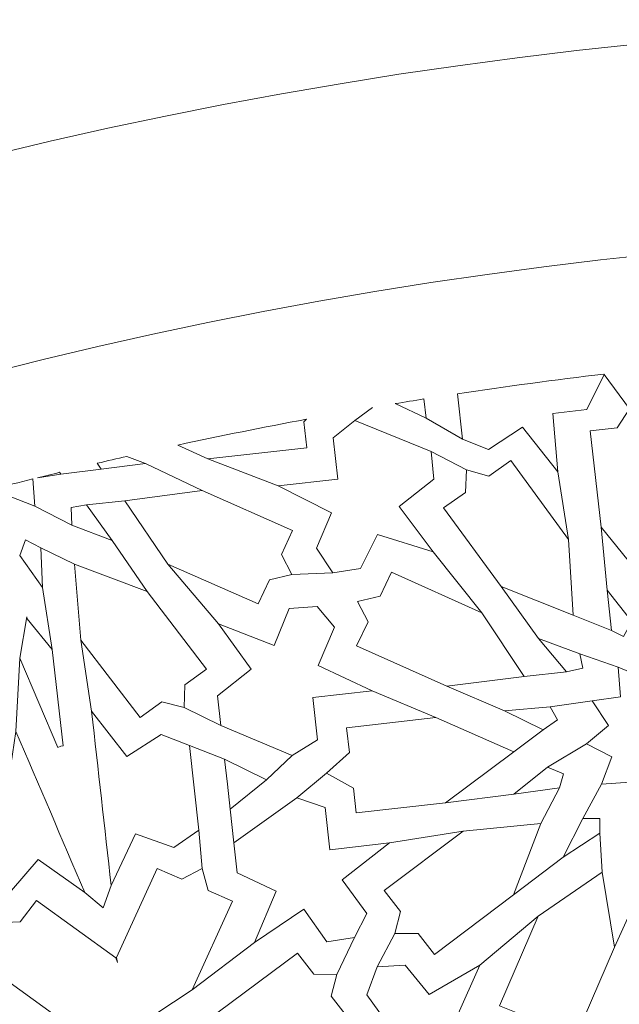
# Model space of a CAD drawing. Units: centimetres. Extents: x -10.4 to 10.5, y -13.8 to 13.1.
# Drawn here: x 0.5 to 1.4, y -7.7 to -6.2 of the extents above; entities that cross this region are included whole.
import ezdxf

# ---------------------------------------------------------------- set-up
doc = ezdxf.new("R2010")
doc.units = ezdxf.units.CM
doc.header["$MEASUREMENT"] = 0
doc.layers.add('Plan 1', color=7, linetype='Continuous')

msp = doc.modelspace()

# ---------------------------------------------------------------- linework, layer by layer
at = {"layer": 'Plan 1', "color": 250, "lineweight": 20}
msp.add_open_spline([(9.51932, -13.56602), (9.51933, -9.50946), (6.23085, -6.22096), (2.17428, -6.22094), (2.17428, -6.22094), (-1.8823, -6.22092), (-5.17081, -9.50943), (-5.17081, -13.566)], degree=3, knots=[0, 0, 0, 0, 0.3333333, 0.3333333, 0.3333333, 0.3333333, 1, 1, 1, 1], dxfattribs=at)
at = {"layer": 'Plan 1', "color": 3, "lineweight": 20}
msp.add_open_spline([(9.19287, -13.56602), (9.19288, -9.68976), (6.05055, -6.5474), (2.17427, -6.54739), (2.17427, -6.54739), (-1.70201, -6.54737), (-4.84437, -9.68972), (-4.84437, -13.566)], degree=3, knots=[0, 0, 0, 0, 0.3333333, 0.3333333, 0.3333333, 0.3333333, 1, 1, 1, 1], dxfattribs=at)
at = {"layer": 'Plan 1', "color": 242, "lineweight": 9}
for points, knots in [([(1.30189, -6.9213), (1.30189, -6.9213), (1.24725, -6.85223), (1.24725, -6.85223), (1.24725, -6.85223), (1.24725, -6.85223), (1.19483, -6.88691), (1.19483, -6.88691), (1.19483, -6.88691), (1.19483, -6.88691), (1.15441, -6.87074), (1.15441, -6.87074), (1.15441, -6.87074), (1.15441, -6.87074), (1.14651, -6.80054), (1.14651, -6.80054), (1.14651, -6.80054), (1.22204, -6.78913), (1.29769, -6.77897), (1.3735, -6.77006), (1.3735, -6.77006), (1.3735, -6.77006), (1.37407, -6.77084), (1.37407, -6.77084), (1.37407, -6.77084), (1.37407, -6.77084), (1.34697, -6.82489), (1.34697, -6.82489), (1.34697, -6.82489), (1.34697, -6.82489), (1.29411, -6.83123), (1.29411, -6.83123), (1.29411, -6.83123), (1.29411, -6.83123), (1.30189, -6.9213), (1.30189, -6.9213)], [0, 0, 0, 0, 0.1, 0.1, 0.1, 0.1, 0.2, 0.2, 0.2, 0.2, 0.3, 0.3, 0.3, 0.3, 0.4, 0.4, 0.4, 0.4, 0.5, 0.5, 0.5, 0.5, 0.6, 0.6, 0.6, 0.6, 0.7, 0.7, 0.7, 0.7, 0.8, 0.8, 0.8, 0.8, 1, 1, 1, 1]), ([(1.05025, -6.81577), (1.05025, -6.81577), (1.09803, -6.83855), (1.09803, -6.83855), (1.09803, -6.83855), (1.09803, -6.83855), (1.09466, -6.80856), (1.09466, -6.80856), (1.09466, -6.80856), (1.07985, -6.81091), (1.06505, -6.81332), (1.05025, -6.81577)], [0, 0, 0, 0, 0.25, 0.25, 0.25, 0.25, 0.5, 0.5, 0.5, 0.5, 1, 1, 1, 1]), ([(1.44397, -7.09955), (1.44397, -7.09955), (1.36902, -7.00744), (1.36902, -7.00744), (1.36902, -7.00744), (1.36902, -7.00744), (1.35222, -6.85813), (1.35222, -6.85813), (1.35222, -6.85813), (1.35222, -6.85813), (1.39384, -6.85345), (1.39384, -6.85345), (1.39384, -6.85345), (1.39384, -6.85345), (1.41293, -6.82366), (1.41293, -6.82366), (1.41293, -6.82366), (1.41293, -6.82366), (1.43817, -6.84846), (1.43817, -6.84846), (1.43817, -6.84846), (1.43817, -6.84846), (1.47979, -6.84378), (1.47979, -6.84378), (1.47979, -6.84378), (1.47979, -6.84378), (1.49659, -6.99308), (1.49659, -6.99308), (1.49659, -6.99308), (1.49659, -6.99308), (1.44397, -7.09955), (1.44397, -7.09955)], [0, 0, 0, 0, 0.1111111, 0.1111111, 0.1111111, 0.1111111, 0.2222222, 0.2222222, 0.2222222, 0.2222222, 0.3333333, 0.3333333, 0.3333333, 0.3333333, 0.4444444, 0.4444444, 0.4444444, 0.4444444, 0.5555556, 0.5555556, 0.5555556, 0.5555556, 0.6666667, 0.6666667, 0.6666667, 0.6666667, 0.7777778, 0.7777778, 0.7777778, 0.7777778, 1, 1, 1, 1]), ([(0.71348, -6.87999), (0.71348, -6.87999), (0.75983, -6.90156), (0.75983, -6.90156), (0.75983, -6.90156), (0.75983, -6.90156), (0.91308, -6.88433), (0.91308, -6.88433), (0.91308, -6.88433), (0.91308, -6.88433), (0.90852, -6.84377), (0.90852, -6.84377), (0.90852, -6.84377), (0.90852, -6.84377), (0.91245, -6.83998), (0.91245, -6.83998), (0.91245, -6.83998), (0.84602, -6.85233), (0.7797, -6.86568), (0.71348, -6.87999)], [0, 0, 0, 0, 0.1666667, 0.1666667, 0.1666667, 0.1666667, 0.3333333, 0.3333333, 0.3333333, 0.3333333, 0.5, 0.5, 0.5, 0.5, 0.6666667, 0.6666667, 0.6666667, 0.6666667, 1, 1, 1, 1]), ([(0.86875, -6.94342), (0.86875, -6.94342), (0.96094, -6.93305), (0.96094, -6.93305), (0.96094, -6.93305), (0.96094, -6.93305), (0.95373, -6.86901), (0.95373, -6.86901), (0.95373, -6.86901), (0.95373, -6.86901), (0.98773, -6.84215), (0.98773, -6.84215), (0.98773, -6.84215), (0.98773, -6.84215), (1.10575, -6.8899), (1.10575, -6.8899), (1.10575, -6.8899), (1.10575, -6.8899), (1.10979, -6.93281), (1.10979, -6.93281), (1.10979, -6.93281), (1.10979, -6.93281), (1.05635, -6.97511), (1.05635, -6.97511), (1.05635, -6.97511), (1.05635, -6.97511), (1.10906, -7.04534), (1.10906, -7.04534), (1.10906, -7.04534), (1.10906, -7.04534), (1.02255, -7.01861), (1.02255, -7.01861), (1.02255, -7.01861), (1.02255, -7.01861), (0.99634, -7.07117), (0.99634, -7.07117), (0.99634, -7.07117), (0.99634, -7.07117), (0.95324, -7.07794), (0.95324, -7.07794), (0.95324, -7.07794), (0.95324, -7.07794), (0.92802, -7.0396), (0.92802, -7.0396), (0.92802, -7.0396), (0.92802, -7.0396), (0.95139, -6.98478), (0.95139, -6.98478), (0.95139, -6.98478), (0.95139, -6.98478), (0.86875, -6.94342), (0.86875, -6.94342)], [0, 0, 0, 0, 0.0714286, 0.0714286, 0.0714286, 0.0714286, 0.1428571, 0.1428571, 0.1428571, 0.1428571, 0.2142857, 0.2142857, 0.2142857, 0.2142857, 0.2857143, 0.2857143, 0.2857143, 0.2857143, 0.3571429, 0.3571429, 0.3571429, 0.3571429, 0.4285714, 0.4285714, 0.4285714, 0.4285714, 0.5, 0.5, 0.5, 0.5, 0.5714286, 0.5714286, 0.5714286, 0.5714286, 0.6428571, 0.6428571, 0.6428571, 0.6428571, 0.7142857, 0.7142857, 0.7142857, 0.7142857, 0.7857143, 0.7857143, 0.7857143, 0.7857143, 0.8571429, 0.8571429, 0.8571429, 0.8571429, 1, 1, 1, 1]), ([(0.6629, -6.90847), (0.6629, -6.90847), (0.63445, -6.89754), (0.63445, -6.89754), (0.63445, -6.89754), (0.61912, -6.90104), (0.60379, -6.9046), (0.58847, -6.9082), (0.58847, -6.9082), (0.58847, -6.9082), (0.5945, -6.9173), (0.5945, -6.9173), (0.5945, -6.9173), (0.5945, -6.9173), (0.6629, -6.90847), (0.6629, -6.90847)], [0, 0, 0, 0, 0.2, 0.2, 0.2, 0.2, 0.4, 0.4, 0.4, 0.4, 0.6, 0.6, 0.6, 0.6, 1, 1, 1, 1]), ([(1.16078, -6.91838), (1.16078, -6.91838), (1.15893, -6.95337), (1.15893, -6.95337), (1.15893, -6.95337), (1.15893, -6.95337), (1.12481, -6.97722), (1.12481, -6.97722), (1.12481, -6.97722), (1.12481, -6.97722), (1.21415, -7.09921), (1.21415, -7.09921), (1.21415, -7.09921), (1.21415, -7.09921), (1.32586, -7.14377), (1.32586, -7.14377), (1.32586, -7.14377), (1.32586, -7.14377), (1.31875, -7.02611), (1.31875, -7.02611), (1.31875, -7.02611), (1.31875, -7.02611), (1.2294, -6.90412), (1.2294, -6.90412), (1.2294, -6.90412), (1.2294, -6.90412), (1.19528, -6.92797), (1.19528, -6.92797), (1.19528, -6.92797), (1.19528, -6.92797), (1.16078, -6.91838), (1.16078, -6.91838)], [0, 0, 0, 0, 0.1111111, 0.1111111, 0.1111111, 0.1111111, 0.2222222, 0.2222222, 0.2222222, 0.2222222, 0.3333333, 0.3333333, 0.3333333, 0.3333333, 0.4444444, 0.4444444, 0.4444444, 0.4444444, 0.5555556, 0.5555556, 0.5555556, 0.5555556, 0.6666667, 0.6666667, 0.6666667, 0.6666667, 0.7777778, 0.7777778, 0.7777778, 0.7777778, 1, 1, 1, 1]), ([(0.52982, -6.92225), (0.52982, -6.92225), (0.53198, -6.92532), (0.53198, -6.92532), (0.53198, -6.92532), (0.53198, -6.92532), (0.49588, -6.93062), (0.49588, -6.93062), (0.49588, -6.93062), (0.50719, -6.92781), (0.51851, -6.92502), (0.52982, -6.92225)], [0, 0, 0, 0, 0.25, 0.25, 0.25, 0.25, 0.5, 0.5, 0.5, 0.5, 1, 1, 1, 1]), ([(0.48842, -6.93248), (0.48842, -6.93248), (0.49165, -6.97456), (0.49165, -6.97456), (0.49165, -6.97456), (0.49165, -6.97456), (0.45071, -6.95886), (0.45071, -6.95886), (0.45071, -6.95886), (0.45071, -6.95886), (0.43688, -6.98693), (0.43688, -6.98693), (0.43688, -6.98693), (0.43688, -6.98693), (0.4373, -6.98854), (0.4373, -6.98854), (0.4373, -6.98854), (0.4373, -6.98854), (0.4098, -6.96984), (0.4098, -6.96984), (0.4098, -6.96984), (0.4098, -6.96984), (0.38193, -7.00369), (0.38193, -7.00369), (0.38193, -7.00369), (0.38193, -7.00369), (0.3639, -6.96535), (0.3639, -6.96535), (0.3639, -6.96535), (0.38478, -6.95955), (0.40569, -6.95384), (0.42665, -6.94824), (0.42665, -6.94824), (0.44723, -6.94289), (0.46781, -6.93763), (0.48842, -6.93248)], [0, 0, 0, 0, 0.1, 0.1, 0.1, 0.1, 0.2, 0.2, 0.2, 0.2, 0.3, 0.3, 0.3, 0.3, 0.4, 0.4, 0.4, 0.4, 0.5, 0.5, 0.5, 0.5, 0.6, 0.6, 0.6, 0.6, 0.7, 0.7, 0.7, 0.7, 0.8, 0.8, 0.8, 0.8, 1, 1, 1, 1]), ([(0.89003, -7.08047), (0.89003, -7.08047), (0.8737, -7.04936), (0.8737, -7.04936), (0.8737, -7.04936), (0.8737, -7.04936), (0.89112, -7.01214), (0.89112, -7.01214), (0.89112, -7.01214), (0.89112, -7.01214), (0.75094, -6.9504), (0.75094, -6.9504), (0.75094, -6.9504), (0.75094, -6.9504), (0.63101, -6.96637), (0.63101, -6.96637), (0.63101, -6.96637), (0.63101, -6.96637), (0.69753, -7.06448), (0.69753, -7.06448), (0.69753, -7.06448), (0.69753, -7.06448), (0.83771, -7.12623), (0.83771, -7.12623), (0.83771, -7.12623), (0.83771, -7.12623), (0.85513, -7.08901), (0.85513, -7.08901), (0.85513, -7.08901), (0.85513, -7.08901), (0.89003, -7.08047), (0.89003, -7.08047)], [0, 0, 0, 0, 0.1111111, 0.1111111, 0.1111111, 0.1111111, 0.2222222, 0.2222222, 0.2222222, 0.2222222, 0.3333333, 0.3333333, 0.3333333, 0.3333333, 0.4444444, 0.4444444, 0.4444444, 0.4444444, 0.5555556, 0.5555556, 0.5555556, 0.5555556, 0.6666667, 0.6666667, 0.6666667, 0.6666667, 0.7777778, 0.7777778, 0.7777778, 0.7777778, 1, 1, 1, 1]), ([(0.61148, -7.02802), (0.61148, -7.02802), (0.57174, -6.9724), (0.57174, -6.9724), (0.57174, -6.9724), (0.57174, -6.9724), (0.54792, -6.97685), (0.54792, -6.97685), (0.54792, -6.97685), (0.54792, -6.97685), (0.54901, -7.004), (0.54901, -7.004), (0.54901, -7.004), (0.54901, -7.004), (0.61148, -7.02802), (0.61148, -7.02802)], [0, 0, 0, 0, 0.2, 0.2, 0.2, 0.2, 0.4, 0.4, 0.4, 0.4, 0.6, 0.6, 0.6, 0.6, 1, 1, 1, 1]), ([(0.50345, -7.10049), (0.50345, -7.10049), (0.50095, -7.03931), (0.50095, -7.03931), (0.50095, -7.03931), (0.50095, -7.03931), (0.47743, -7.02705), (0.47743, -7.02705), (0.47743, -7.02705), (0.47743, -7.02705), (0.46817, -7.05135), (0.46817, -7.05135), (0.46817, -7.05135), (0.46817, -7.05135), (0.50345, -7.10049), (0.50345, -7.10049)], [0, 0, 0, 0, 0.2, 0.2, 0.2, 0.2, 0.4, 0.4, 0.4, 0.4, 0.6, 0.6, 0.6, 0.6, 1, 1, 1, 1]), ([(0.72303, -7.28661), (0.72303, -7.28661), (0.72412, -7.25158), (0.72412, -7.25158), (0.72412, -7.25158), (0.72412, -7.25158), (0.75772, -7.22705), (0.75772, -7.22705), (0.75772, -7.22705), (0.75772, -7.22705), (0.66577, -7.10692), (0.66577, -7.10692), (0.66577, -7.10692), (0.66577, -7.10692), (0.55311, -7.06466), (0.55311, -7.06466), (0.55311, -7.06466), (0.55311, -7.06466), (0.56276, -7.18214), (0.56276, -7.18214), (0.56276, -7.18214), (0.56276, -7.18214), (0.65472, -7.30227), (0.65472, -7.30227), (0.65472, -7.30227), (0.65472, -7.30227), (0.68832, -7.27773), (0.68832, -7.27773), (0.68832, -7.27773), (0.68832, -7.27773), (0.72303, -7.28661), (0.72303, -7.28661)], [0, 0, 0, 0, 0.1111111, 0.1111111, 0.1111111, 0.1111111, 0.2222222, 0.2222222, 0.2222222, 0.2222222, 0.3333333, 0.3333333, 0.3333333, 0.3333333, 0.4444444, 0.4444444, 0.4444444, 0.4444444, 0.5555556, 0.5555556, 0.5555556, 0.5555556, 0.6666667, 0.6666667, 0.6666667, 0.6666667, 0.7777778, 0.7777778, 0.7777778, 0.7777778, 1, 1, 1, 1]), ([(0.99178, -7.12256), (0.99178, -7.12256), (1.0079, -7.15378), (1.0079, -7.15378), (1.0079, -7.15378), (1.0079, -7.15378), (0.99021, -7.19087), (0.99021, -7.19087), (0.99021, -7.19087), (0.99021, -7.19087), (1.12994, -7.25358), (1.12994, -7.25358), (1.12994, -7.25358), (1.12994, -7.25358), (1.24997, -7.23841), (1.24997, -7.23841), (1.24997, -7.23841), (1.24997, -7.23841), (1.18416, -7.13987), (1.18416, -7.13987), (1.18416, -7.13987), (1.18416, -7.13987), (1.04443, -7.07716), (1.04443, -7.07716), (1.04443, -7.07716), (1.04443, -7.07716), (1.02674, -7.11426), (1.02674, -7.11426), (1.02674, -7.11426), (1.02674, -7.11426), (0.99178, -7.12256), (0.99178, -7.12256)], [0, 0, 0, 0, 0.1111111, 0.1111111, 0.1111111, 0.1111111, 0.2222222, 0.2222222, 0.2222222, 0.2222222, 0.3333333, 0.3333333, 0.3333333, 0.3333333, 0.4444444, 0.4444444, 0.4444444, 0.4444444, 0.5555556, 0.5555556, 0.5555556, 0.5555556, 0.6666667, 0.6666667, 0.6666667, 0.6666667, 0.7777778, 0.7777778, 0.7777778, 0.7777778, 1, 1, 1, 1]), ([(1.37854, -7.10457), (1.37854, -7.10457), (1.38542, -7.16718), (1.38542, -7.16718), (1.38542, -7.16718), (1.38542, -7.16718), (1.40391, -7.17676), (1.40391, -7.17676), (1.40391, -7.17676), (1.40391, -7.17676), (1.41674, -7.15315), (1.41674, -7.15315), (1.41674, -7.15315), (1.41674, -7.15315), (1.37854, -7.10457), (1.37854, -7.10457)], [0, 0, 0, 0, 0.2, 0.2, 0.2, 0.2, 0.4, 0.4, 0.4, 0.4, 0.6, 0.6, 0.6, 0.6, 1, 1, 1, 1]), ([(0.92228, -7.27135), (0.92228, -7.27135), (0.92963, -7.33664), (0.92963, -7.33664), (0.92963, -7.33664), (0.92963, -7.33664), (0.89015, -7.36123), (0.89015, -7.36123), (0.89015, -7.36123), (0.89015, -7.36123), (0.77974, -7.31456), (0.77974, -7.31456), (0.77974, -7.31456), (0.77974, -7.31456), (0.77454, -7.26832), (0.77454, -7.26832), (0.77454, -7.26832), (0.77454, -7.26832), (0.82701, -7.22711), (0.82701, -7.22711), (0.82701, -7.22711), (0.82701, -7.22711), (0.77637, -7.15683), (0.77637, -7.15683), (0.77637, -7.15683), (0.77637, -7.15683), (0.86228, -7.19052), (0.86228, -7.19052), (0.86228, -7.19052), (0.86228, -7.19052), (0.88575, -7.13301), (0.88575, -7.13301), (0.88575, -7.13301), (0.88575, -7.13301), (0.92913, -7.13004), (0.92913, -7.13004), (0.92913, -7.13004), (0.92913, -7.13004), (0.95601, -7.16232), (0.95601, -7.16232), (0.95601, -7.16232), (0.95601, -7.16232), (0.93077, -7.22158), (0.93077, -7.22158), (0.93077, -7.22158), (0.93077, -7.22158), (1.01455, -7.26097), (1.01455, -7.26097), (1.01455, -7.26097), (1.01455, -7.26097), (0.92228, -7.27135), (0.92228, -7.27135)], [0, 0, 0, 0, 0.0714286, 0.0714286, 0.0714286, 0.0714286, 0.1428571, 0.1428571, 0.1428571, 0.1428571, 0.2142857, 0.2142857, 0.2142857, 0.2142857, 0.2857143, 0.2857143, 0.2857143, 0.2857143, 0.3571429, 0.3571429, 0.3571429, 0.3571429, 0.4285714, 0.4285714, 0.4285714, 0.4285714, 0.5, 0.5, 0.5, 0.5, 0.5714286, 0.5714286, 0.5714286, 0.5714286, 0.6428571, 0.6428571, 0.6428571, 0.6428571, 0.7142857, 0.7142857, 0.7142857, 0.7142857, 0.7857143, 0.7857143, 0.7857143, 0.7857143, 0.8571429, 0.8571429, 0.8571429, 0.8571429, 1, 1, 1, 1]), ([(0.53173, -7.34663), (0.53173, -7.34663), (0.52723, -7.34855), (0.52723, -7.34855), (0.52723, -7.34855), (0.52723, -7.34855), (0.46819, -7.21039), (0.46819, -7.21039), (0.46819, -7.21039), (0.46819, -7.21039), (0.479, -7.14629), (0.479, -7.14629), (0.479, -7.14629), (0.479, -7.14629), (0.47977, -7.14921), (0.47977, -7.14921), (0.47977, -7.14921), (0.47977, -7.14921), (0.51858, -7.1969), (0.51858, -7.1969), (0.51858, -7.1969), (0.51858, -7.1969), (0.53538, -7.34622), (0.53538, -7.34622), (0.53538, -7.34622), (0.53538, -7.34622), (0.53173, -7.34663), (0.53173, -7.34663)], [0, 0, 0, 0, 0.125, 0.125, 0.125, 0.125, 0.25, 0.25, 0.25, 0.25, 0.375, 0.375, 0.375, 0.375, 0.5, 0.5, 0.5, 0.5, 0.625, 0.625, 0.625, 0.625, 0.75, 0.75, 0.75, 0.75, 1, 1, 1, 1]), ([(1.27221, -7.17995), (1.27221, -7.17995), (1.31543, -7.23123), (1.31543, -7.23123), (1.31543, -7.23123), (1.31543, -7.23123), (1.3409, -7.22572), (1.3409, -7.22572), (1.3409, -7.22572), (1.3409, -7.22572), (1.33604, -7.20352), (1.33604, -7.20352), (1.33604, -7.20352), (1.33604, -7.20352), (1.27221, -7.17995), (1.27221, -7.17995)], [0, 0, 0, 0, 0.2, 0.2, 0.2, 0.2, 0.4, 0.4, 0.4, 0.4, 0.6, 0.6, 0.6, 0.6, 1, 1, 1, 1]), ([(1.48433, -7.45828), (1.48433, -7.45828), (1.45683, -7.42209), (1.45683, -7.42209), (1.45683, -7.42209), (1.45683, -7.42209), (1.42057, -7.44799), (1.42057, -7.44799), (1.42057, -7.44799), (1.42057, -7.44799), (1.4139, -7.40233), (1.4139, -7.40233), (1.4139, -7.40233), (1.4139, -7.40233), (1.36994, -7.40566), (1.36994, -7.40566), (1.36994, -7.40566), (1.36994, -7.40566), (1.38596, -7.36286), (1.38596, -7.36286), (1.38596, -7.36286), (1.38596, -7.36286), (1.34671, -7.34307), (1.34671, -7.34307), (1.34671, -7.34307), (1.34671, -7.34307), (1.34611, -7.34314), (1.34611, -7.34314), (1.34611, -7.34314), (1.34611, -7.34314), (1.34639, -7.34291), (1.34639, -7.34291), (1.34639, -7.34291), (1.34639, -7.34291), (1.34607, -7.34275), (1.34607, -7.34275), (1.34607, -7.34275), (1.34607, -7.34275), (1.34667, -7.34267), (1.34667, -7.34267), (1.34667, -7.34267), (1.34667, -7.34267), (1.38054, -7.31466), (1.38054, -7.31466), (1.38054, -7.31466), (1.38054, -7.31466), (1.35541, -7.27649), (1.35541, -7.27649), (1.35541, -7.27649), (1.35541, -7.27649), (1.39901, -7.26997), (1.39901, -7.26997), (1.39901, -7.26997), (1.39901, -7.26997), (1.39537, -7.22397), (1.39537, -7.22397), (1.39537, -7.22397), (1.39537, -7.22397), (1.43647, -7.24116), (1.43647, -7.24116), (1.43647, -7.24116), (1.43647, -7.24116), (1.45525, -7.19977), (1.45525, -7.19977), (1.45525, -7.19977), (1.45525, -7.19977), (1.48275, -7.23595), (1.48275, -7.23595), (1.48275, -7.23595), (1.48275, -7.23595), (1.51901, -7.21006), (1.51901, -7.21006), (1.51901, -7.21006), (1.51901, -7.21006), (1.52569, -7.25573), (1.52569, -7.25573), (1.52569, -7.25573), (1.52569, -7.25573), (1.56965, -7.25239), (1.56965, -7.25239), (1.56965, -7.25239), (1.56965, -7.25239), (1.55362, -7.29519), (1.55362, -7.29519), (1.55362, -7.29519), (1.55362, -7.29519), (1.59287, -7.31498), (1.59287, -7.31498), (1.59287, -7.31498), (1.59287, -7.31498), (1.59347, -7.31491), (1.59347, -7.31491), (1.59347, -7.31491), (1.59347, -7.31491), (1.59319, -7.31515), (1.59319, -7.31515), (1.59319, -7.31515), (1.59319, -7.31515), (1.59352, -7.3153), (1.59352, -7.3153), (1.59352, -7.3153), (1.59352, -7.3153), (1.59292, -7.31537), (1.59292, -7.31537), (1.59292, -7.31537), (1.59292, -7.31537), (1.55905, -7.34338), (1.55905, -7.34338), (1.55905, -7.34338), (1.55905, -7.34338), (1.58418, -7.38156), (1.58418, -7.38156), (1.58418, -7.38156), (1.58418, -7.38156), (1.54057, -7.38808), (1.54057, -7.38808), (1.54057, -7.38808), (1.54057, -7.38808), (1.54421, -7.43408), (1.54421, -7.43408), (1.54421, -7.43408), (1.54421, -7.43408), (1.50311, -7.41689), (1.50311, -7.41689), (1.50311, -7.41689), (1.50311, -7.41689), (1.48433, -7.45828), (1.48433, -7.45828)], [0, 0, 0, 0, 0.030303, 0.030303, 0.030303, 0.030303, 0.0606061, 0.0606061, 0.0606061, 0.0606061, 0.0909091, 0.0909091, 0.0909091, 0.0909091, 0.1212121, 0.1212121, 0.1212121, 0.1212121, 0.1515152, 0.1515152, 0.1515152, 0.1515152, 0.1818182, 0.1818182, 0.1818182, 0.1818182, 0.2121212, 0.2121212, 0.2121212, 0.2121212, 0.2424242, 0.2424242, 0.2424242, 0.2424242, 0.2727273, 0.2727273, 0.2727273, 0.2727273, 0.3030303, 0.3030303, 0.3030303, 0.3030303, 0.3333333, 0.3333333, 0.3333333, 0.3333333, 0.3636364, 0.3636364, 0.3636364, 0.3636364, 0.3939394, 0.3939394, 0.3939394, 0.3939394, 0.4242424, 0.4242424, 0.4242424, 0.4242424, 0.4545455, 0.4545455, 0.4545455, 0.4545455, 0.4848485, 0.4848485, 0.4848485, 0.4848485, 0.5151515, 0.5151515, 0.5151515, 0.5151515, 0.5454545, 0.5454545, 0.5454545, 0.5454545, 0.5757576, 0.5757576, 0.5757576, 0.5757576, 0.6060606, 0.6060606, 0.6060606, 0.6060606, 0.6363636, 0.6363636, 0.6363636, 0.6363636, 0.6666667, 0.6666667, 0.6666667, 0.6666667, 0.6969697, 0.6969697, 0.6969697, 0.6969697, 0.7272727, 0.7272727, 0.7272727, 0.7272727, 0.7575758, 0.7575758, 0.7575758, 0.7575758, 0.7878788, 0.7878788, 0.7878788, 0.7878788, 0.8181818, 0.8181818, 0.8181818, 0.8181818, 0.8484848, 0.8484848, 0.8484848, 0.8484848, 0.8787879, 0.8787879, 0.8787879, 0.8787879, 0.9090909, 0.9090909, 0.9090909, 0.9090909, 0.9393939, 0.9393939, 0.9393939, 0.9393939, 1, 1, 1, 1]), ([(1.21947, -7.29197), (1.21947, -7.29197), (1.27941, -7.32125), (1.27941, -7.32125), (1.27941, -7.32125), (1.27941, -7.32125), (1.30165, -7.30553), (1.30165, -7.30553), (1.30165, -7.30553), (1.30165, -7.30553), (1.2903, -7.28564), (1.2903, -7.28564), (1.2903, -7.28564), (1.2903, -7.28564), (1.21947, -7.29197), (1.21947, -7.29197)], [0, 0, 0, 0, 0.2, 0.2, 0.2, 0.2, 0.4, 0.4, 0.4, 0.4, 0.6, 0.6, 0.6, 0.6, 1, 1, 1, 1]), ([(0.6099, -7.56238), (0.6099, -7.56238), (0.64774, -7.48214), (0.64774, -7.48214), (0.64774, -7.48214), (0.64774, -7.48214), (0.70725, -7.50346), (0.70725, -7.50346), (0.70725, -7.50346), (0.70725, -7.50346), (0.74601, -7.47684), (0.74601, -7.47684), (0.74601, -7.47684), (0.74601, -7.47684), (0.73863, -7.41128), (0.73863, -7.41128), (0.73863, -7.41128), (0.73863, -7.41128), (0.73126, -7.34572), (0.73126, -7.34572), (0.73126, -7.34572), (0.73126, -7.34572), (0.68756, -7.32838), (0.68756, -7.32838), (0.68756, -7.32838), (0.68756, -7.32838), (0.63427, -7.36239), (0.63427, -7.36239), (0.63427, -7.36239), (0.63427, -7.36239), (0.57955, -7.29256), (0.57955, -7.29256), (0.57955, -7.29256), (0.58967, -7.3825), (0.59978, -7.47244), (0.6099, -7.56238)], [0, 0, 0, 0, 0.1, 0.1, 0.1, 0.1, 0.2, 0.2, 0.2, 0.2, 0.3, 0.3, 0.3, 0.3, 0.4, 0.4, 0.4, 0.4, 0.5, 0.5, 0.5, 0.5, 0.6, 0.6, 0.6, 0.6, 0.7, 0.7, 0.7, 0.7, 0.8, 0.8, 0.8, 0.8, 1, 1, 1, 1]), ([(0.94376, -7.38821), (0.94376, -7.38821), (0.98522, -7.41155), (0.98522, -7.41155), (0.98522, -7.41155), (0.98522, -7.41155), (0.98953, -7.44983), (0.98953, -7.44983), (0.98953, -7.44983), (0.98953, -7.44983), (1.128, -7.43425), (1.128, -7.43425), (1.128, -7.43425), (1.128, -7.43425), (1.23408, -7.35554), (1.23408, -7.35554), (1.23408, -7.35554), (1.23408, -7.35554), (1.11316, -7.30237), (1.11316, -7.30237), (1.11316, -7.30237), (1.11316, -7.30237), (0.9747, -7.31795), (0.9747, -7.31795), (0.9747, -7.31795), (0.9747, -7.31795), (0.97901, -7.35622), (0.97901, -7.35622), (0.97901, -7.35622), (0.97901, -7.35622), (0.94376, -7.38821), (0.94376, -7.38821)], [0, 0, 0, 0, 0.1111111, 0.1111111, 0.1111111, 0.1111111, 0.2222222, 0.2222222, 0.2222222, 0.2222222, 0.3333333, 0.3333333, 0.3333333, 0.3333333, 0.4444444, 0.4444444, 0.4444444, 0.4444444, 0.5555556, 0.5555556, 0.5555556, 0.5555556, 0.6666667, 0.6666667, 0.6666667, 0.6666667, 0.7777778, 0.7777778, 0.7777778, 0.7777778, 1, 1, 1, 1]), ([(0.46235, -7.32367), (0.46235, -7.32367), (0.44919, -7.41141), (0.44919, -7.41141), (0.44919, -7.41141), (0.44919, -7.41141), (0.38606, -7.40811), (0.38606, -7.40811), (0.38606, -7.40811), (0.38606, -7.40811), (0.35661, -7.44476), (0.35661, -7.44476), (0.35661, -7.44476), (0.35661, -7.44476), (0.38253, -7.50543), (0.38253, -7.50543), (0.38253, -7.50543), (0.38253, -7.50543), (0.40846, -7.56609), (0.40846, -7.56609), (0.40846, -7.56609), (0.40846, -7.56609), (0.45531, -7.57012), (0.45531, -7.57012), (0.45531, -7.57012), (0.45531, -7.57012), (0.49655, -7.52222), (0.49655, -7.52222), (0.49655, -7.52222), (0.49655, -7.52222), (0.56906, -7.57335), (0.56906, -7.57335), (0.56906, -7.57335), (0.53349, -7.49012), (0.49792, -7.4069), (0.46235, -7.32367)], [0, 0, 0, 0, 0.1, 0.1, 0.1, 0.1, 0.2, 0.2, 0.2, 0.2, 0.3, 0.3, 0.3, 0.3, 0.4, 0.4, 0.4, 0.4, 0.5, 0.5, 0.5, 0.5, 0.6, 0.6, 0.6, 0.6, 0.7, 0.7, 0.7, 0.7, 0.8, 0.8, 0.8, 0.8, 1, 1, 1, 1]), ([(0.85075, -7.39867), (0.85075, -7.39867), (0.79431, -7.44438), (0.79431, -7.44438), (0.79431, -7.44438), (0.79431, -7.44438), (0.78993, -7.40551), (0.78993, -7.40551), (0.78993, -7.40551), (0.78993, -7.40551), (0.78556, -7.36664), (0.78556, -7.36664), (0.78556, -7.36664), (0.78556, -7.36664), (0.85075, -7.39867), (0.85075, -7.39867)], [0, 0, 0, 0, 0.2, 0.2, 0.2, 0.2, 0.4, 0.4, 0.4, 0.4, 0.6, 0.6, 0.6, 0.6, 1, 1, 1, 1]), ([(1.23396, -7.42079), (1.23396, -7.42079), (1.2859, -7.37891), (1.2859, -7.37891), (1.2859, -7.37891), (1.2859, -7.37891), (1.31107, -7.3893), (1.31107, -7.3893), (1.31107, -7.3893), (1.31107, -7.3893), (1.30442, -7.41122), (1.30442, -7.41122), (1.30442, -7.41122), (1.30442, -7.41122), (1.23396, -7.42079), (1.23396, -7.42079)], [0, 0, 0, 0, 0.2, 0.2, 0.2, 0.2, 0.4, 0.4, 0.4, 0.4, 0.6, 0.6, 0.6, 0.6, 1, 1, 1, 1]), ([(0.94878, -7.50691), (0.94878, -7.50691), (0.94144, -7.44162), (0.94144, -7.44162), (0.94144, -7.44162), (0.94144, -7.44162), (0.89749, -7.42642), (0.89749, -7.42642), (0.89749, -7.42642), (0.89749, -7.42642), (0.80021, -7.49646), (0.80021, -7.49646), (0.80021, -7.49646), (0.80021, -7.49646), (0.80541, -7.54269), (0.80541, -7.54269), (0.80541, -7.54269), (0.80541, -7.54269), (0.86573, -7.57122), (0.86573, -7.57122), (0.86573, -7.57122), (0.86573, -7.57122), (0.83197, -7.65099), (0.83197, -7.65099), (0.83197, -7.65099), (0.83197, -7.65099), (0.90824, -7.59904), (0.90824, -7.59904), (0.90824, -7.59904), (0.90824, -7.59904), (0.9439, -7.64991), (0.9439, -7.64991), (0.9439, -7.64991), (0.9439, -7.64991), (0.98686, -7.64316), (0.98686, -7.64316), (0.98686, -7.64316), (0.98686, -7.64316), (1.00589, -7.60571), (1.00589, -7.60571), (1.00589, -7.60571), (1.00589, -7.60571), (0.96812, -7.55355), (0.96812, -7.55355), (0.96812, -7.55355), (0.96812, -7.55355), (1.04105, -7.49654), (1.04105, -7.49654), (1.04105, -7.49654), (1.04105, -7.49654), (0.94878, -7.50691), (0.94878, -7.50691)], [0, 0, 0, 0, 0.0714286, 0.0714286, 0.0714286, 0.0714286, 0.1428571, 0.1428571, 0.1428571, 0.1428571, 0.2142857, 0.2142857, 0.2142857, 0.2142857, 0.2857143, 0.2857143, 0.2857143, 0.2857143, 0.3571429, 0.3571429, 0.3571429, 0.3571429, 0.4285714, 0.4285714, 0.4285714, 0.4285714, 0.5, 0.5, 0.5, 0.5, 0.5714286, 0.5714286, 0.5714286, 0.5714286, 0.6428571, 0.6428571, 0.6428571, 0.6428571, 0.7142857, 0.7142857, 0.7142857, 0.7142857, 0.7857143, 0.7857143, 0.7857143, 0.7857143, 0.8571429, 0.8571429, 0.8571429, 0.8571429, 1, 1, 1, 1]), ([(1.31027, -7.51827), (1.31027, -7.51827), (1.34102, -7.45866), (1.34102, -7.45866), (1.34102, -7.45866), (1.34102, -7.45866), (1.36708, -7.45838), (1.36708, -7.45838), (1.36708, -7.45838), (1.36708, -7.45838), (1.36727, -7.48111), (1.36727, -7.48111), (1.36727, -7.48111), (1.36727, -7.48111), (1.31027, -7.51827), (1.31027, -7.51827)], [0, 0, 0, 0, 0.2, 0.2, 0.2, 0.2, 0.4, 0.4, 0.4, 0.4, 0.6, 0.6, 0.6, 0.6, 1, 1, 1, 1]), ([(1.0496, -7.63654), (1.0496, -7.63654), (1.05838, -7.60252), (1.05838, -7.60252), (1.05838, -7.60252), (1.05838, -7.60252), (1.0329, -7.57029), (1.0329, -7.57029), (1.0329, -7.57029), (1.0329, -7.57029), (1.1552, -7.4781), (1.1552, -7.4781), (1.1552, -7.4781), (1.1552, -7.4781), (1.2756, -7.46621), (1.2756, -7.46621), (1.2756, -7.46621), (1.2756, -7.46621), (1.23333, -7.57692), (1.23333, -7.57692), (1.23333, -7.57692), (1.23333, -7.57692), (1.11102, -7.66912), (1.11102, -7.66912), (1.11102, -7.66912), (1.11102, -7.66912), (1.08554, -7.63687), (1.08554, -7.63687), (1.08554, -7.63687), (1.08554, -7.63687), (1.0496, -7.63654), (1.0496, -7.63654)], [0, 0, 0, 0, 0.1111111, 0.1111111, 0.1111111, 0.1111111, 0.2222222, 0.2222222, 0.2222222, 0.2222222, 0.3333333, 0.3333333, 0.3333333, 0.3333333, 0.4444444, 0.4444444, 0.4444444, 0.4444444, 0.5555556, 0.5555556, 0.5555556, 0.5555556, 0.6666667, 0.6666667, 0.6666667, 0.6666667, 0.7777778, 0.7777778, 0.7777778, 0.7777778, 1, 1, 1, 1]), ([(0.75112, -7.53632), (0.75112, -7.53632), (0.75997, -7.57022), (0.75997, -7.57022), (0.75997, -7.57022), (0.75997, -7.57022), (0.79818, -7.58668), (0.79818, -7.58668), (0.79818, -7.58668), (0.79818, -7.58668), (0.73522, -7.72422), (0.73522, -7.72422), (0.73522, -7.72422), (0.73522, -7.72422), (0.64712, -7.78232), (0.64712, -7.78232), (0.64712, -7.78232), (0.64712, -7.78232), (0.64734, -7.78317), (0.64734, -7.78317), (0.64734, -7.78317), (0.64734, -7.78317), (0.53988, -7.77594), (0.53988, -7.77594), (0.53988, -7.77594), (0.53988, -7.77594), (0.41726, -7.68736), (0.41726, -7.68736), (0.41726, -7.68736), (0.41726, -7.68736), (0.44238, -7.6542), (0.44238, -7.6542), (0.44238, -7.6542), (0.44238, -7.6542), (0.43336, -7.62034), (0.43336, -7.62034), (0.43336, -7.62034), (0.43336, -7.62034), (0.46915, -7.61886), (0.46915, -7.61886), (0.46915, -7.61886), (0.46915, -7.61886), (0.49427, -7.58569), (0.49427, -7.58569), (0.49427, -7.58569), (0.49427, -7.58569), (0.6169, -7.67428), (0.6169, -7.67428), (0.6169, -7.67428), (0.6169, -7.67428), (0.61978, -7.68161), (0.61978, -7.68161), (0.61978, -7.68161), (0.61978, -7.68161), (0.6185, -7.67679), (0.6185, -7.67679), (0.6185, -7.67679), (0.6185, -7.67679), (0.61807, -7.67378), (0.61807, -7.67378), (0.61807, -7.67378), (0.61807, -7.67378), (0.68104, -7.53623), (0.68104, -7.53623), (0.68104, -7.53623), (0.68104, -7.53623), (0.71925, -7.55269), (0.71925, -7.55269), (0.71925, -7.55269), (0.71925, -7.55269), (0.75112, -7.53632), (0.75112, -7.53632)], [0, 0, 0, 0, 0.0526316, 0.0526316, 0.0526316, 0.0526316, 0.1052632, 0.1052632, 0.1052632, 0.1052632, 0.1578947, 0.1578947, 0.1578947, 0.1578947, 0.2105263, 0.2105263, 0.2105263, 0.2105263, 0.2631579, 0.2631579, 0.2631579, 0.2631579, 0.3157895, 0.3157895, 0.3157895, 0.3157895, 0.3684211, 0.3684211, 0.3684211, 0.3684211, 0.4210526, 0.4210526, 0.4210526, 0.4210526, 0.4736842, 0.4736842, 0.4736842, 0.4736842, 0.5263158, 0.5263158, 0.5263158, 0.5263158, 0.5789474, 0.5789474, 0.5789474, 0.5789474, 0.6315789, 0.6315789, 0.6315789, 0.6315789, 0.6842105, 0.6842105, 0.6842105, 0.6842105, 0.7368421, 0.7368421, 0.7368421, 0.7368421, 0.7894737, 0.7894737, 0.7894737, 0.7894737, 0.8421053, 0.8421053, 0.8421053, 0.8421053, 0.8947368, 0.8947368, 0.8947368, 0.8947368, 1, 1, 1, 1]), ([(1.25975, -7.79807), (1.25975, -7.79807), (1.25017, -7.76436), (1.25017, -7.76436), (1.25017, -7.76436), (1.25017, -7.76436), (1.2116, -7.74869), (1.2116, -7.74869), (1.2116, -7.74869), (1.2116, -7.74869), (1.27161, -7.6099), (1.27161, -7.6099), (1.27161, -7.6099), (1.27161, -7.6099), (1.37062, -7.54163), (1.37062, -7.54163), (1.37062, -7.54163), (1.37062, -7.54163), (1.38982, -7.65793), (1.38982, -7.65793), (1.38982, -7.65793), (1.38982, -7.65793), (1.32982, -7.79672), (1.32982, -7.79672), (1.32982, -7.79672), (1.32982, -7.79672), (1.29125, -7.78105), (1.29125, -7.78105), (1.29125, -7.78105), (1.29125, -7.78105), (1.25975, -7.79807), (1.25975, -7.79807)], [0, 0, 0, 0, 0.1111111, 0.1111111, 0.1111111, 0.1111111, 0.2222222, 0.2222222, 0.2222222, 0.2222222, 0.3333333, 0.3333333, 0.3333333, 0.3333333, 0.4444444, 0.4444444, 0.4444444, 0.4444444, 0.5555556, 0.5555556, 0.5555556, 0.5555556, 0.6666667, 0.6666667, 0.6666667, 0.6666667, 0.7777778, 0.7777778, 0.7777778, 0.7777778, 1, 1, 1, 1]), ([(0.95975, -7.70019), (0.95975, -7.70019), (0.95074, -7.73414), (0.95074, -7.73414), (0.95074, -7.73414), (0.95074, -7.73414), (0.97599, -7.76656), (0.97599, -7.76656), (0.97599, -7.76656), (0.97599, -7.76656), (0.85303, -7.85791), (0.85303, -7.85791), (0.85303, -7.85791), (0.85303, -7.85791), (0.73256, -7.86899), (0.73256, -7.86899), (0.73256, -7.86899), (0.73256, -7.86899), (0.77562, -7.75855), (0.77562, -7.75855), (0.77562, -7.75855), (0.77562, -7.75855), (0.89858, -7.6672), (0.89858, -7.6672), (0.89858, -7.6672), (0.89858, -7.6672), (0.92383, -7.69962), (0.92383, -7.69962), (0.92383, -7.69962), (0.92383, -7.69962), (0.95975, -7.70019), (0.95975, -7.70019)], [0, 0, 0, 0, 0.1111111, 0.1111111, 0.1111111, 0.1111111, 0.2222222, 0.2222222, 0.2222222, 0.2222222, 0.3333333, 0.3333333, 0.3333333, 0.3333333, 0.4444444, 0.4444444, 0.4444444, 0.4444444, 0.5555556, 0.5555556, 0.5555556, 0.5555556, 0.6666667, 0.6666667, 0.6666667, 0.6666667, 0.7777778, 0.7777778, 0.7777778, 0.7777778, 1, 1, 1, 1]), ([(0.96945, -7.83853), (0.96945, -7.83853), (1.06163, -7.82817), (1.06163, -7.82817), (1.06163, -7.82817), (1.06163, -7.82817), (1.06884, -7.89221), (1.06884, -7.89221), (1.06884, -7.89221), (1.06884, -7.89221), (1.10796, -7.91084), (1.10796, -7.91084), (1.10796, -7.91084), (1.10796, -7.91084), (1.21243, -7.83806), (1.21243, -7.83806), (1.21243, -7.83806), (1.21243, -7.83806), (1.20683, -7.79533), (1.20683, -7.79533), (1.20683, -7.79533), (1.20683, -7.79533), (1.14533, -7.76596), (1.14533, -7.76596), (1.14533, -7.76596), (1.14533, -7.76596), (1.18111, -7.68578), (1.18111, -7.68578), (1.18111, -7.68578), (1.18111, -7.68578), (1.1027, -7.73106), (1.1027, -7.73106), (1.1027, -7.73106), (1.1027, -7.73106), (1.06548, -7.68564), (1.06548, -7.68564), (1.06548, -7.68564), (1.06548, -7.68564), (1.02195, -7.68861), (1.02195, -7.68861), (1.02195, -7.68861), (1.02195, -7.68861), (1.00586, -7.73159), (1.00586, -7.73159), (1.00586, -7.73159), (1.00586, -7.73159), (1.04084, -7.77984), (1.04084, -7.77984), (1.04084, -7.77984), (1.04084, -7.77984), (0.96945, -7.83853), (0.96945, -7.83853)], [0, 0, 0, 0, 0.0714286, 0.0714286, 0.0714286, 0.0714286, 0.1428571, 0.1428571, 0.1428571, 0.1428571, 0.2142857, 0.2142857, 0.2142857, 0.2142857, 0.2857143, 0.2857143, 0.2857143, 0.2857143, 0.3571429, 0.3571429, 0.3571429, 0.3571429, 0.4285714, 0.4285714, 0.4285714, 0.4285714, 0.5, 0.5, 0.5, 0.5, 0.5714286, 0.5714286, 0.5714286, 0.5714286, 0.6428571, 0.6428571, 0.6428571, 0.6428571, 0.7142857, 0.7142857, 0.7142857, 0.7142857, 0.7857143, 0.7857143, 0.7857143, 0.7857143, 0.8571429, 0.8571429, 0.8571429, 0.8571429, 1, 1, 1, 1])]:
    msp.add_open_spline(points, degree=3, knots=knots, dxfattribs=at)
at = {"layer": 'Plan 1', "color": 3, "lineweight": 9}
for points in [[(1.41293, -6.82366), (1.41293, -6.82366), (1.37407, -6.77084), (1.37407, -6.77084)], [(1.01511, -6.82167), (1.01511, -6.82167), (0.98773, -6.84215), (0.98773, -6.84215)], [(1.09803, -6.83855), (1.09803, -6.83855), (1.15441, -6.87074), (1.15441, -6.87074)], [(1.16078, -6.91838), (1.16078, -6.91838), (1.10575, -6.8899), (1.10575, -6.8899)], [(0.6629, -6.90847), (0.6629, -6.90847), (0.75094, -6.9504), (0.75094, -6.9504)], [(0.86875, -6.94342), (0.86875, -6.94342), (0.75983, -6.90156), (0.75983, -6.90156)], [(0.5945, -6.9173), (0.5945, -6.9173), (0.53198, -6.92532), (0.53198, -6.92532)], [(1.31875, -7.02611), (1.31875, -7.02611), (1.30189, -6.9213), (1.30189, -6.9213)], [(0.57174, -6.9724), (0.57174, -6.9724), (0.63101, -6.96637), (0.63101, -6.96637)], [(0.54901, -7.004), (0.54901, -7.004), (0.49165, -6.97456), (0.49165, -6.97456)], [(1.37854, -7.10457), (1.37854, -7.10457), (1.36902, -7.00744), (1.36902, -7.00744)], [(0.61149, -7.02802), (0.61149, -7.02802), (0.66577, -7.10692), (0.66577, -7.10692)], [(0.50095, -7.03931), (0.50095, -7.03931), (0.55311, -7.06466), (0.55311, -7.06466)], [(1.18416, -7.13987), (1.18416, -7.13987), (1.10905, -7.04534), (1.10905, -7.04534)], [(0.77637, -7.15683), (0.77637, -7.15683), (0.69753, -7.06448), (0.69753, -7.06448)], [(0.95324, -7.07794), (0.95324, -7.07794), (0.89003, -7.08047), (0.89003, -7.08047)], [(0.51858, -7.1969), (0.51858, -7.1969), (0.50345, -7.10049), (0.50345, -7.10049)], [(1.27221, -7.17995), (1.27221, -7.17995), (1.21415, -7.09921), (1.21415, -7.09921)], [(1.38542, -7.16718), (1.38542, -7.16718), (1.32586, -7.14377), (1.32586, -7.14377)], [(0.57955, -7.29256), (0.57955, -7.29256), (0.56276, -7.18214), (0.56276, -7.18214)], [(0.46235, -7.32367), (0.46235, -7.32367), (0.46819, -7.21039), (0.46819, -7.21039)], [(1.39537, -7.22397), (1.39537, -7.22397), (1.33604, -7.20352), (1.33604, -7.20352)], [(1.31543, -7.23123), (1.31543, -7.23123), (1.24997, -7.23842), (1.24997, -7.23842)], [(1.01455, -7.26097), (1.01455, -7.26097), (1.11316, -7.30237), (1.11316, -7.30237)], [(1.21947, -7.29197), (1.21947, -7.29197), (1.12994, -7.25358), (1.12994, -7.25358)], [(1.2903, -7.28564), (1.2903, -7.28564), (1.35541, -7.27649), (1.35541, -7.27649)], [(0.77974, -7.31456), (0.77974, -7.31456), (0.72302, -7.2866), (0.72302, -7.2866)], [(1.27941, -7.32125), (1.27941, -7.32125), (1.23408, -7.35554), (1.23408, -7.35554)], [(0.78556, -7.36664), (0.78556, -7.36664), (0.73126, -7.34572), (0.73126, -7.34572)], [(1.34639, -7.34291), (1.34639, -7.34291), (1.2859, -7.37891), (1.2859, -7.37891)], [(0.89015, -7.36123), (0.89015, -7.36123), (0.85075, -7.39867), (0.85075, -7.39867)], [(0.94376, -7.38821), (0.94376, -7.38821), (0.89749, -7.42642), (0.89749, -7.42642)], [(1.30442, -7.41122), (1.30442, -7.41122), (1.2756, -7.46621), (1.2756, -7.46621)], [(1.36994, -7.40566), (1.36994, -7.40566), (1.34102, -7.45866), (1.34102, -7.45866)], [(1.23396, -7.42079), (1.23396, -7.42079), (1.128, -7.43425), (1.128, -7.43425)], [(0.79431, -7.44438), (0.79431, -7.44438), (0.80021, -7.49646), (0.80021, -7.49646)], [(0.74601, -7.47684), (0.74601, -7.47684), (0.75112, -7.53632), (0.75112, -7.53632)], [(1.04105, -7.49654), (1.04105, -7.49654), (1.1552, -7.4781), (1.1552, -7.4781)], [(1.36727, -7.48111), (1.36727, -7.48111), (1.37062, -7.54163), (1.37062, -7.54163)], [(1.31027, -7.51827), (1.31027, -7.51827), (1.23333, -7.57692), (1.23333, -7.57692)], [(1.43069, -7.56814), (1.43069, -7.56814), (1.38982, -7.65793), (1.38982, -7.65793)], [(1.27161, -7.6099), (1.27161, -7.6099), (1.18111, -7.68578), (1.18111, -7.68578)], [(0.98686, -7.64316), (0.98686, -7.64316), (0.95975, -7.70019), (0.95975, -7.70019)], [(1.02195, -7.68861), (1.02195, -7.68861), (1.0496, -7.63654), (1.0496, -7.63654)], [(0.83197, -7.65099), (0.83197, -7.65099), (0.73522, -7.72422), (0.73522, -7.72422)], [(0.61784, -7.67429), (0.61784, -7.67429), (0.61807, -7.67378), (0.61807, -7.67378)]]:
    msp.add_open_spline(points, degree=3, dxfattribs=at)
msp.add_open_spline([(0.6099, -7.56238), (0.6099, -7.56238), (0.59751, -7.59706), (0.59751, -7.59706), (0.59751, -7.59706), (0.59751, -7.59706), (0.56906, -7.57335), (0.56906, -7.57335)], degree=3, knots=[0, 0, 0, 0, 0.3333333, 0.3333333, 0.3333333, 0.3333333, 1, 1, 1, 1], dxfattribs=at)

doc.saveas('drawing.dxf')
